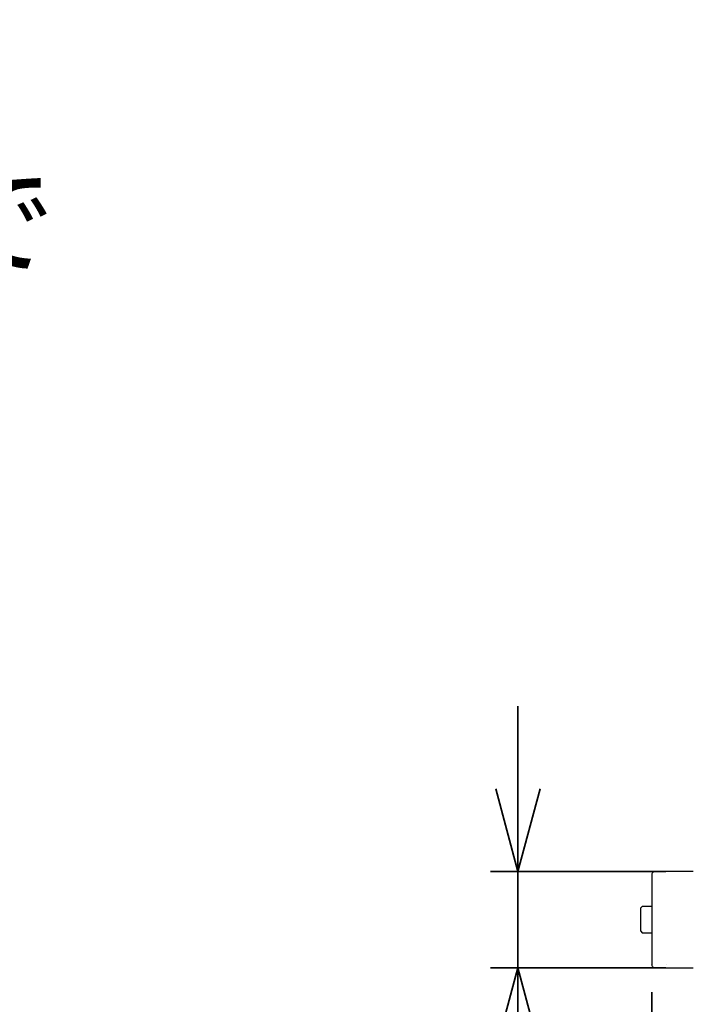
# Model space of a CAD drawing. Units: millimetres. Extents: x 99 to 4234, y 69 to 2909.
# Drawn here: x 2371 to 2616, y 1028 to 1385 of the extents above; entities that cross this region are included whole.
import ezdxf

# ---------------------------------------------------------------- set-up
doc = ezdxf.new("R2010")
doc.units = ezdxf.units.MM
doc.header["$LTSCALE"] = 10
doc.styles.add('SLDTEXTSTYLE0', font='TXT', dxfattribs={"width": 0.7, "bigfont": 'bigfont'})
doc.dimstyles.new('SLDDIMSTYLE1', dxfattribs={"dimtxt": 36.380208, "dimasz": 30, "dimexe": 0, "dimexo": 0.0625, "dimgap": 9.095052, "dimtad": 3, "dimdec": 1, "dimrnd": 1e-09, "dimzin": 12, "dimdsep": 46, "dimtxsty": 'SLDTEXTSTYLE0', "dimblk1": 'OPEN30', "dimblk2": 'OPEN30', "dimsah": 1, "dimcen": 0.09, "dimadec": 0, "dimazin": 3, "dimtfac": 1, "dimtdec": 1, "dimtmove": 0, "dimatfit": 0, "dimldrblk": 'OPEN30', "dimfxl": 1, "dimfrac": 2, "dimtolj": 1, "dimtzin": 12, "dimarcsym": 0})
doc.dimstyles.new('SLDDIMSTYLE2', dxfattribs={"dimtxt": 36.380208, "dimasz": 30, "dimexe": 0, "dimexo": 0.0625, "dimgap": 9.095052, "dimtad": 3, "dimdec": 1, "dimrnd": 1e-09, "dimzin": 12, "dimdsep": 46, "dimtxsty": 'SLDTEXTSTYLE0', "dimblk1": 'OPEN30', "dimblk2": 'OPEN30', "dimsah": 1, "dimcen": 0.09, "dimadec": 0, "dimazin": 3, "dimtfac": 1, "dimtdec": 1, "dimtofl": 0, "dimtmove": 0, "dimatfit": 3, "dimldrblk": 'OPEN30', "dimfxl": 1, "dimfrac": 2, "dimtolj": 1, "dimtzin": 12, "dimarcsym": 0})

# ---------------------------------------------------------------- blocks, each defined once
blk = doc.blocks.new('_Open30')
at = {"color": 0, "linetype": 'ByBlock', "lineweight": -2}
for p, q in [((-1, 0.267949), (0, 0)), ((0, 0), (-1, -0.267949)), ((0, 0), (-1, 0))]:
    blk.add_line(p, q, dxfattribs=at)
blk = doc.blocks.new('_D_31')
at = {"color": 179, "linetype": 'Continuous', "lineweight": 35}
for p, q in [((2551.94, 1076.41), (2551.94, 1136.41)), ((2605.57, 1076.41), (2541.94, 1076.41)), ((2551.94, 1076.41), (2551.94, 1041.41)), ((2605.57, 1041.41), (2541.94, 1041.41)), ((2551.94, 1041.41), (2551.94, 967.25))]:
    blk.add_line(p, q, dxfattribs=at)
at = {"color": 179, "linetype": 'Continuous', "lineweight": 35, "xscale": 30, "yscale": 30}
for p, rotation in [((2551.94, 1076.41, 3.58), 270), ((2551.94, 1041.41, 3.58), 90)]:
    blk.add_blockref('_Open30', p, dxfattribs=dict(at, rotation=rotation))
at = {"color": 179, "linetype": 'Continuous', "lineweight": 35, "insert": (2511.01, 967.25), "char_height": 31.75, "attachment_point": 1, "rotation": 90, "style": 'SLDTEXTSTYLE0'}
blk.add_mtext('35', dxfattribs=at)
blk = doc.blocks.new('_D_32')
at = {"color": 179, "linetype": 'Continuous', "lineweight": 35}
for p, q in [((2600.57, 1032.61), (2600.57, 938.42)), ((3220.57, 1032.61), (3220.57, 938.42)), ((2600.57, 948.42), (3220.57, 948.42))]:
    blk.add_line(p, q, dxfattribs=at)
at = {"color": 179, "linetype": 'Continuous', "lineweight": 35, "xscale": 30, "yscale": 30, "rotation": 180}
blk.add_blockref('_Open30', (2600.57, 948.42, 3.58), dxfattribs=at)
at = {"color": 179, "linetype": 'Continuous', "lineweight": 35, "xscale": 30, "yscale": 30}
blk.add_blockref('_Open30', (3220.57, 948.42, 3.58), dxfattribs=at)
at = {"color": 179, "linetype": 'Continuous', "lineweight": 35, "insert": (2878.82, 989.35), "char_height": 31.75, "attachment_point": 1, "style": 'SLDTEXTSTYLE0'}
blk.add_mtext('620', dxfattribs=at)
blk = doc.blocks.new('SW_NOTE_0_105')
at = {"color": 0, "linetype": 'Continuous', "lineweight": 35}
blk.add_line((-303.41, 0), (0, 0), dxfattribs=at)
at = {"color": 0, "linetype": 'Continuous', "lineweight": 35, "char_height": 31.75, "attachment_point": 1, "style": 'SLDTEXTSTYLE0'}
for s, insert in [('製品下面から', (-307.54, 93.4)), ('フィルター下面まで', (-307.54, 41.06))]:
    blk.add_mtext(s, dxfattribs=dict(at, insert=insert))

msp = doc.modelspace()

# ---------------------------------------------------------------- linework, layer by layer
at = {"color": 7, "linetype": 'Continuous', "lineweight": 25}
for p, q in [((2600.57, 1075.21), (2600.57, 1042.61)), ((2597.07, 1063.66), (2596.57, 1063.16)), ((2596.57, 1058.91), (2596.57, 1063.16)), ((2600.57, 1063.66), (2597.07, 1063.66)), ((2596.57, 1054.66), (2596.57, 1058.91)), ((2596.57, 1054.66), (2597.07, 1054.16)), ((2597.07, 1054.16), (2600.57, 1054.16)), ((2605.72, 1042.43), (2605.72, 1042.53))]:
    msp.add_line(p, q, dxfattribs=at)
for points, knots in [([(2600.57, 1075.21), (2600.57, 1075.37), (2600.6, 1075.53), (2600.73, 1075.83), (2600.82, 1075.97), (2600.94, 1076.08)], [0, 0, 0, 0, 0.5, 0.5, 1, 1, 1, 1]), ([(2600.94, 1076.08), (2601, 1076.13), (2601.07, 1076.2), (2601.15, 1076.24), (2601.17, 1076.24)], [0, 0, 0, 0, 0.81314, 1, 1, 1, 1]), ([(2605.38, 1076.41), (2604.05, 1076.41), (2602.98, 1076.41), (2601.54, 1076.41), (2601.17, 1076.41), (2601.17, 1076.41)], [0, 0, 0, 0, 0.5, 0.5, 1, 1, 1, 1]), ([(2615.57, 1076.41), (2613.68, 1076.41), (2611.8, 1076.41), (2608.31, 1076.41), (2606.72, 1076.41), (2605.38, 1076.41)], [0, 0, 0, 0, 0.5, 0.5, 1, 1, 1, 1]), ([(2600.94, 1041.74), (2600.82, 1041.85), (2600.73, 1041.99), (2600.6, 1042.29), (2600.57, 1042.45), (2600.57, 1042.61)], [0, 0, 0, 0, 0.5, 0.5, 1, 1, 1, 1]), ([(2600.94, 1041.74), (2601, 1041.69), (2601.07, 1041.62), (2601.15, 1041.58), (2601.17, 1041.58)], [0, 0, 0, 0, 0.81314, 1, 1, 1, 1]), ([(2601.17, 1041.41), (2601.17, 1041.41), (2601.54, 1041.41), (2602.98, 1041.41), (2604.05, 1041.41), (2605.38, 1041.41)], [0, 0, 0, 0, 0.5, 0.5, 1, 1, 1, 1]), ([(2605.38, 1041.41), (2606.72, 1041.41), (2608.31, 1041.41), (2611.8, 1041.41), (2613.68, 1041.41), (2615.57, 1041.41)], [0, 0, 0, 0, 0.5, 0.5, 1, 1, 1, 1])]:
    msp.add_open_spline(points, degree=3, knots=knots, dxfattribs=at)

# ---------------------------------------------------------------- block references
at = {"color": 179, "linetype": 'Continuous', "lineweight": 35}
msp.add_blockref('SW_NOTE_0_105', (2301.82, 1287.42), dxfattribs=at)

# ---------------------------------------------------------------- dimensions: what is measured, and where the dimension line sits
dim = msp.add_linear_dim(base=(2551.94, 1041.41), p1=(2615.57, 1076.41), p2=(2615.57, 1041.41), angle=90, dimstyle='SLDDIMSTYLE1', dxfattribs=at)
dim.commit()
dim.dimension.update_dxf_attribs({"geometry": '_D_31', "text_midpoint": (2551.94, 988.42), "dimtype": 160})
dim = msp.add_linear_dim(base=(3220.57, 948.42), p1=(2600.57, 1042.61), p2=(3220.57, 1042.61), dimstyle='SLDDIMSTYLE2', dxfattribs=at)
dim.commit()
dim.dimension.update_dxf_attribs({"geometry": '_D_32', "text_midpoint": (2910.57, 948.42), "dimtype": 160})

doc.saveas('drawing.dxf')
